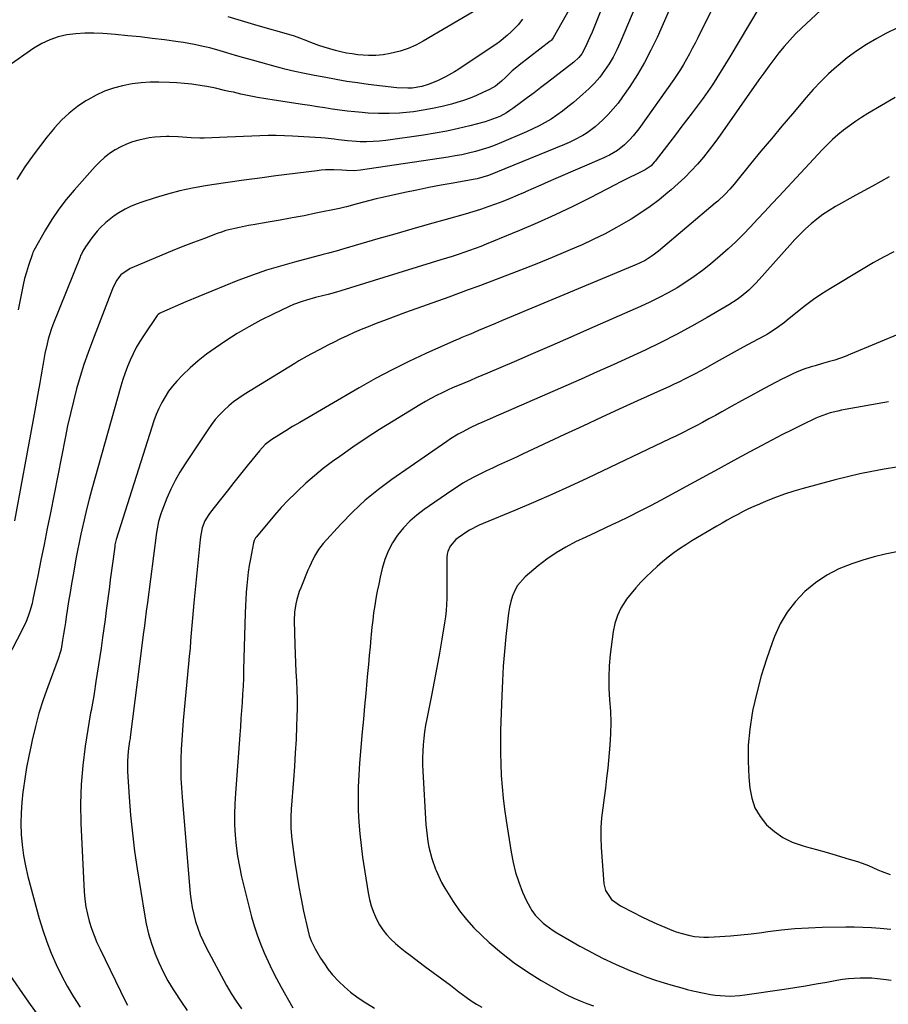
# Model space of a CAD drawing. Units: inches. Extents: x 1841421 to 1846753, y 447555 to 452921.
# Drawn here: x 1842435 to 1842814, y 448018 to 448447 of the extents above; entities that cross this region are included whole.
import ezdxf

# ---------------------------------------------------------------- set-up
doc = ezdxf.new("R2010")
doc.units = ezdxf.units.IN
doc.header["$MEASUREMENT"] = 0
doc.layers.add('7', color=7, linetype='Continuous')
doc.layers.add('8', color=7, linetype='Continuous')

msp = doc.modelspace()

# ---------------------------------------------------------------- linework, layer by layer
at = {"layer": '7', "color": 18}
for points in [[(1842747.3, 448473.01, 1942), (1842730.72, 448439.33, 1942), (1842729.54, 448436.99, 1942), (1842728.35, 448434.66, 1942), (1842727.12, 448432.35, 1942), (1842725.86, 448430.05, 1942), (1842724.55, 448427.78, 1942), (1842723.19, 448425.55, 1942), (1842721.76, 448423.36, 1942), (1842720.28, 448421.2, 1942), (1842704.99, 448399.74, 1942), (1842702.52, 448396.58, 1942), (1842701.18, 448395.09, 1942), (1842698.83, 448392.71, 1942), (1842695.72, 448390.21, 1942), (1842692.22, 448388.24, 1942), (1842691.01, 448387.66, 1942), (1842689.79, 448387.11, 1942), (1842668.87, 448378.1, 1942), (1842665.55, 448376.65, 1942), (1842662.24, 448375.2, 1942), (1842658.94, 448373.72, 1942), (1842655.64, 448372.24, 1942), (1842655.41, 448372.13, 1942), (1842652.22, 448370.72, 1942), (1842649.01, 448369.35, 1942), (1842645.77, 448368.05, 1942), (1842642.52, 448366.8, 1942), (1842639.24, 448365.62, 1942), (1842635.93, 448364.5, 1942), (1842632.61, 448363.46, 1942), (1842629.26, 448362.48, 1942), (1842621.05, 448360.2, 1942), (1842613.59, 448358.1, 1942), (1842606.13, 448355.99, 1942), (1842598.68, 448353.85, 1942), (1842591.24, 448351.69, 1942), (1842576.37, 448347.34, 1942), (1842573.03, 448346.42, 1942), (1842569.68, 448345.56, 1942), (1842567.45, 448344.98, 1942), (1842554.9, 448341.64, 1942), (1842548.76, 448339.9, 1942), (1842542.67, 448338.02, 1942), (1842536.65, 448335.94, 1942), (1842530.68, 448333.72, 1942), (1842530.18, 448333.52, 1942), (1842524.5, 448331.27, 1942), (1842518.83, 448328.98, 1942), (1842513.19, 448326.64, 1942), (1842507.56, 448324.27, 1942), (1842496.86, 448319.69, 1942), (1842496.08, 448319.28, 1942), (1842495.4, 448318.73, 1942), (1842495.21, 448318.51, 1942), (1842495.03, 448318.27, 1942), (1842489.05, 448309.54, 1942), (1842487.42, 448306.99, 1942), (1842485.89, 448304.38, 1942), (1842484.51, 448301.69, 1942), (1842483.25, 448298.93, 1942), (1842482.11, 448296.12, 1942), (1842481.05, 448293.28, 1942), (1842480.1, 448290.4, 1942), (1842479.22, 448287.5, 1942), (1842466.58, 448242.68, 1942), (1842465.37, 448238.25, 1942), (1842464.22, 448233.81, 1942), (1842463.14, 448229.34, 1942), (1842462.12, 448224.87, 1942), (1842461.72, 448223.06, 1942), (1842460.96, 448219.47, 1942), (1842460.23, 448215.88, 1942), (1842459.56, 448212.27, 1942), (1842458.91, 448208.66, 1942), (1842458.34, 448205.36, 1942), (1842457.69, 448201.46, 1942), (1842457.05, 448197.57, 1942), (1842456.43, 448193.67, 1942), (1842455.83, 448189.77, 1942), (1842455.41, 448187, 1942), (1842455.02, 448184.48, 1942), (1842454.62, 448181.96, 1942), (1842454.21, 448179.44, 1942), (1842453.79, 448176.92, 1942), (1842453.12, 448173, 1942), (1842452.89, 448171.9, 1942), (1842451.87, 448168.68, 1942), (1842447.34, 448156.55, 1942), (1842445.33, 448150.81, 1942), (1842443.49, 448145.03, 1942), (1842441.9, 448139.17, 1942), (1842440.48, 448133.27, 1942), (1842440.02, 448131.16, 1942), (1842439.01, 448126.26, 1942), (1842438.09, 448121.35, 1942), (1842437.29, 448116.42, 1942), (1842436.57, 448111.47, 1942), (1842436.49, 448110.81, 1942), (1842436, 448106.18, 1942), (1842435.68, 448101.54, 1942), (1842435.62, 448096.89, 1942), (1842435.72, 448092.23, 1942), (1842436.09, 448087.6, 1942), (1842436.67, 448082.99, 1942), (1842437.55, 448078.44, 1942), (1842438.63, 448073.91, 1942), (1842443.63, 448055.59, 1942), (1842445.17, 448050.47, 1942), (1842446.88, 448045.41, 1942), (1842448.84, 448040.45, 1942), (1842450.97, 448035.55, 1942), (1842453.34, 448030.76, 1942), (1842455.85, 448026.05, 1942), (1842458.59, 448021.47, 1942), (1842461.47, 448016.97, 1942)], [(1842792.72, 448459.24, 1938), (1842776, 448443.58, 1938), (1842773.39, 448441.01, 1938), (1842770.86, 448438.37, 1938), (1842768.45, 448435.61, 1938), (1842766.13, 448432.77, 1938), (1842763.89, 448429.86, 1938), (1842761.69, 448426.93, 1938), (1842759.52, 448423.97, 1938), (1842757.39, 448420.98, 1938), (1842740.48, 448396.93, 1938), (1842738.13, 448393.69, 1938), (1842735.7, 448390.51, 1938), (1842733.17, 448387.4, 1938), (1842730.58, 448384.35, 1938), (1842727.87, 448381.41, 1938), (1842725.08, 448378.54, 1938), (1842722.17, 448375.8, 1938), (1842719.18, 448373.15, 1938), (1842717.73, 448371.92, 1938), (1842713.88, 448368.8, 1938), (1842709.94, 448365.82, 1938), (1842705.86, 448363.04, 1938), (1842701.68, 448360.38, 1938), (1842700.34, 448359.57, 1938), (1842695.36, 448356.71, 1938), (1842690.33, 448353.97, 1938), (1842685.19, 448351.44, 1938), (1842679.98, 448349.03, 1938), (1842678.87, 448348.55, 1938), (1842673.04, 448346.04, 1938), (1842667.18, 448343.58, 1938), (1842661.29, 448341.21, 1938), (1842655.38, 448338.89, 1938), (1842639.04, 448332.61, 1938), (1842634.86, 448331.02, 1938), (1842630.67, 448329.45, 1938), (1842626.47, 448327.91, 1938), (1842622.26, 448326.39, 1938), (1842603.36, 448319.63, 1938), (1842599.07, 448318.06, 1938), (1842594.8, 448316.46, 1938), (1842590.55, 448314.8, 1938), (1842586.32, 448313.1, 1938), (1842584.04, 448312.17, 1938), (1842580.97, 448310.87, 1938), (1842577.93, 448309.52, 1938), (1842574.91, 448308.1, 1938), (1842571.92, 448306.63, 1938), (1842569.7, 448305.5, 1938), (1842565.98, 448303.59, 1938), (1842562.28, 448301.65, 1938), (1842560.45, 448300.65, 1938), (1842556.82, 448298.57, 1938), (1842555.04, 448297.49, 1938), (1842532.93, 448283.84, 1938), (1842530.61, 448282.31, 1938), (1842528.37, 448280.68, 1938), (1842526.23, 448278.92, 1938), (1842524.17, 448277.07, 1938), (1842522.23, 448275.08, 1938), (1842520.38, 448273.02, 1938), (1842518.68, 448270.84, 1938), (1842517.07, 448268.58, 1938), (1842507.19, 448253.69, 1938), (1842504.96, 448250.09, 1938), (1842502.87, 448246.41, 1938), (1842501.01, 448242.61, 1938), (1842499.3, 448238.73, 1938), (1842497, 448233.07, 1938), (1842496.58, 448231.95, 1938), (1842495.58, 448228.52, 1938), (1842494.75, 448223.81, 1938), (1842490.78, 448193.24, 1938), (1842490.29, 448189.44, 1938), (1842489.79, 448185.65, 1938), (1842489.45, 448183.07, 1938), (1842488.96, 448179.39, 1938), (1842488.32, 448174.49, 1938), (1842483.31, 448134.58, 1938), (1842483.23, 448134.01, 1938), (1842483.03, 448132.88, 1938), (1842482.43, 448128.49, 1938), (1842482.06, 448124.09, 1938), (1842482.13, 448119.68, 1938), (1842482.84, 448108.41, 1938), (1842483.45, 448100.57, 1938), (1842484.21, 448092.76, 1938), (1842485.19, 448084.97, 1938), (1842486.31, 448077.19, 1938), (1842489.45, 448057.5, 1938), (1842490.28, 448053.18, 1938), (1842491.28, 448048.92, 1938), (1842492.55, 448044.72, 1938), (1842493.99, 448040.57, 1938), (1842494.03, 448040.47, 1938), (1842495.75, 448036.36, 1938), (1842497.62, 448032.33, 1938), (1842499.73, 448028.43, 1938), (1842502, 448024.6, 1938), (1842502.54, 448023.75, 1938), (1842505.27, 448019.6, 1938), (1842508.08, 448015.51, 1938)], [(1842703.7, 448453.48, 1946), (1842696.97, 448437.29, 1946), (1842695.5, 448434.09, 1946), (1842693.9, 448430.97, 1946), (1842692.09, 448427.97, 1946), (1842690.14, 448425.05, 1946), (1842687.99, 448422.27, 1946), (1842685.71, 448419.6, 1946), (1842683.26, 448417.11, 1946), (1842680.67, 448414.73, 1946), (1842676.48, 448411.13, 1946), (1842674.14, 448409.21, 1946), (1842671.75, 448407.37, 1946), (1842669.28, 448405.63, 1946), (1842666.75, 448403.96, 1946), (1842664.15, 448402.42, 1946), (1842661.51, 448400.95, 1946), (1842658.8, 448399.61, 1946), (1842656.04, 448398.36, 1946), (1842645.23, 448393.72, 1946), (1842642.42, 448392.59, 1946), (1842639.58, 448391.55, 1946), (1842636.7, 448390.63, 1946), (1842633.79, 448389.8, 1946), (1842630.84, 448389.08, 1946), (1842627.89, 448388.42, 1946), (1842624.91, 448387.86, 1946), (1842621.92, 448387.36, 1946), (1842583.75, 448381.6, 1946), (1842580.96, 448381.36, 1946), (1842577.51, 448381.5, 1946), (1842575.58, 448381.73, 1946), (1842571.99, 448381.83, 1946), (1842568.39, 448381.75, 1946), (1842566.6, 448381.62, 1946), (1842564.82, 448381.43, 1946), (1842546.8, 448379.16, 1946), (1842539.79, 448378.25, 1946), (1842532.79, 448377.3, 1946), (1842525.8, 448376.28, 1946), (1842518.81, 448375.23, 1946), (1842516.03, 448374.79, 1946), (1842510.47, 448373.79, 1946), (1842504.95, 448372.62, 1946), (1842499.49, 448371.18, 1946), (1842494.08, 448369.57, 1946), (1842488.35, 448367.71, 1946), (1842485.87, 448366.81, 1946), (1842483.43, 448365.8, 1946), (1842481.07, 448364.63, 1946), (1842478.31, 448363.08, 1946), (1842476.32, 448361.78, 1946), (1842472.62, 448358.85, 1946), (1842470.19, 448356.47, 1946), (1842468.93, 448355.1, 1946), (1842466.56, 448352.21, 1946), (1842463.74, 448348.21, 1946), (1842462.62, 448346.38, 1946), (1842461.96, 448345.11, 1946), (1842461.66, 448344.46, 1946), (1842461.38, 448343.8, 1946), (1842449.6, 448314.22, 1946), (1842448.84, 448312.19, 1946), (1842447.54, 448308.06, 1946), (1842446.99, 448305.97, 1946), (1842446.06, 448301.73, 1946), (1842445.29, 448297.46, 1946), (1842445.16, 448296.65, 1946), (1842444.74, 448294.1, 1946), (1842444.31, 448291.55, 1946), (1842443.87, 448289.01, 1946), (1842443.17, 448285.06, 1946), (1842442.58, 448281.82, 1946), (1842442, 448278.58, 1946), (1842441.41, 448275.34, 1946), (1842440.81, 448272.1, 1946), (1842432.79, 448228.79, 1946)], [(1842690.36, 448456.07, 1948), (1842686.42, 448446.15, 1948), (1842684.64, 448441.81, 1948), (1842683.71, 448439.65, 1948), (1842681.7, 448435.11, 1948), (1842680.17, 448432.43, 1948), (1842678.89, 448430.82, 1948), (1842676.63, 448428.71, 1948), (1842665.24, 448419.9, 1948), (1842662.29, 448417.64, 1948), (1842659.34, 448415.4, 1948), (1842656.37, 448413.18, 1948), (1842653.39, 448410.97, 1948), (1842650.13, 448408.57, 1948), (1842648.74, 448407.61, 1948), (1842647.33, 448406.71, 1948), (1842644.37, 448405.11, 1948), (1842642.83, 448404.42, 1948), (1842639.68, 448403.26, 1948), (1842638.07, 448402.79, 1948), (1842631.37, 448401.04, 1948), (1842626.38, 448399.82, 1948), (1842621.36, 448398.72, 1948), (1842616.3, 448397.79, 1948), (1842611.22, 448396.98, 1948), (1842594.67, 448394.62, 1948), (1842591.91, 448394.3, 1948), (1842589.14, 448394.09, 1948), (1842586.36, 448394.03, 1948), (1842583.58, 448394.07, 1948), (1842581.92, 448394.15, 1948), (1842578.01, 448394.42, 1948), (1842574.13, 448394.91, 1948), (1842572.19, 448395.19, 1948), (1842568.3, 448395.61, 1948), (1842566.35, 448395.75, 1948), (1842554.05, 448396.5, 1948), (1842550.49, 448396.66, 1948), (1842546.93, 448396.74, 1948), (1842543.38, 448396.71, 1948), (1842539.82, 448396.6, 1948), (1842536.26, 448396.44, 1948), (1842532.7, 448396.29, 1948), (1842529.14, 448396.15, 1948), (1842525.58, 448396.02, 1948), (1842515.53, 448395.68, 1948), (1842513.62, 448395.65, 1948), (1842509.82, 448395.74, 1948), (1842507.93, 448395.87, 1948), (1842504.13, 448396.14, 1948), (1842500.32, 448396.27, 1948), (1842499.04, 448396.29, 1948), (1842496.5, 448396.24, 1948), (1842493.98, 448396.06, 1948), (1842491.48, 448395.7, 1948), (1842487.01, 448394.73, 1948), (1842484.3, 448393.95, 1948), (1842481.66, 448393, 1948), (1842479.11, 448391.82, 1948), (1842476.64, 448390.48, 1948), (1842474.29, 448388.91, 1948), (1842472.05, 448387.22, 1948), (1842469.97, 448385.33, 1948), (1842468, 448383.31, 1948), (1842458.79, 448373.02, 1948), (1842455.35, 448368.92, 1948), (1842452.1, 448364.68, 1948), (1842449.13, 448360.24, 1948), (1842446.35, 448355.67, 1948), (1842441.27, 448346.68, 1948), (1842440.83, 448345.79, 1948), (1842440.62, 448345.23, 1948), (1842438.89, 448340.06, 1948), (1842438.02, 448337.27, 1948), (1842437.23, 448334.46, 1948), (1842436.55, 448331.63, 1948), (1842435.94, 448328.77, 1948), (1842434.42, 448320.86, 1948)], [(1842718.25, 448451.39, 1944), (1842712.97, 448439.44, 1944), (1842710.34, 448433.94, 1944), (1842707.53, 448428.54, 1944), (1842704.42, 448423.3, 1944), (1842701.11, 448418.17, 1944), (1842697.98, 448413.59, 1944), (1842696, 448410.91, 1944), (1842693.92, 448408.33, 1944), (1842691.67, 448405.89, 1944), (1842689.3, 448403.54, 1944), (1842687.66, 448402.02, 1944), (1842685.99, 448400.57, 1944), (1842682.44, 448397.95, 1944), (1842680.56, 448396.78, 1944), (1842676.66, 448394.69, 1944), (1842674.65, 448393.75, 1944), (1842672.61, 448392.87, 1944), (1842639.55, 448379.41, 1944), (1842637.09, 448378.55, 1944), (1842634.56, 448377.9, 1944), (1842633.71, 448377.73, 1944), (1842632.86, 448377.57, 1944), (1842624.05, 448376.03, 1944), (1842618.79, 448375.08, 1944), (1842613.54, 448374.09, 1944), (1842608.31, 448373.02, 1944), (1842603.08, 448371.91, 1944), (1842593.21, 448369.75, 1944), (1842590.46, 448369.12, 1944), (1842587.72, 448368.46, 1944), (1842585, 448367.75, 1944), (1842582.28, 448367.02, 1944), (1842577.6, 448365.7, 1944), (1842576.85, 448365.5, 1944), (1842575.73, 448365.21, 1944), (1842574.59, 448364.95, 1944), (1842564.27, 448362.86, 1944), (1842559.05, 448361.83, 1944), (1842553.82, 448360.83, 1944), (1842548.59, 448359.87, 1944), (1842543.35, 448358.96, 1944), (1842536.84, 448357.85, 1944), (1842534.85, 448357.49, 1944), (1842530.89, 448356.72, 1944), (1842528.91, 448356.31, 1944), (1842525, 448355.31, 1944), (1842523.08, 448354.7, 1944), (1842521.18, 448354.03, 1944), (1842515.6, 448351.94, 1944), (1842510.93, 448350.16, 1944), (1842506.27, 448348.34, 1944), (1842501.63, 448346.48, 1944), (1842497, 448344.58, 1944), (1842484, 448339.17, 1944), (1842483.23, 448338.83, 1944), (1842479.15, 448336.1, 1944), (1842477.36, 448333.54, 1944), (1842475.61, 448330.02, 1944), (1842466.79, 448307.33, 1944), (1842464.88, 448302.16, 1944), (1842463.07, 448296.95, 1944), (1842461.42, 448291.69, 1944), (1842459.88, 448286.4, 1944), (1842458.48, 448281.06, 1944), (1842457.16, 448275.7, 1944), (1842455.96, 448270.32, 1944), (1842454.84, 448264.92, 1944), (1842448.45, 448232.33, 1944), (1842447.1, 448225.45, 1944), (1842445.73, 448218.58, 1944), (1842444.34, 448211.71, 1944), (1842442.94, 448204.84, 1944), (1842440.83, 448194.57, 1944), (1842440.45, 448192.85, 1944), (1842439.51, 448189.45, 1944), (1842438.97, 448187.78, 1944), (1842437.69, 448184.5, 1944), (1842436.95, 448182.9, 1944), (1842436.17, 448181.32, 1944), (1842414.59, 448140.11, 1944)], [(1842632.86, 448450.72, 1954), (1842611, 448437.85, 1954), (1842607.78, 448436.16, 1954), (1842604.47, 448434.7, 1954), (1842601.04, 448433.57, 1954), (1842596.64, 448432.47, 1954), (1842593.49, 448431.97, 1954), (1842590.32, 448431.67, 1954), (1842587.15, 448431.66, 1954), (1842582.58, 448432, 1954), (1842580.09, 448432.32, 1954), (1842577.61, 448432.72, 1954), (1842575.15, 448433.24, 1954), (1842572.71, 448433.83, 1954), (1842570.29, 448434.51, 1954), (1842567.88, 448435.25, 1954), (1842565.5, 448436.07, 1954), (1842563.14, 448436.93, 1954), (1842559.06, 448438.5, 1954), (1842558.36, 448438.77, 1954), (1842554.88, 448440, 1954), (1842553.47, 448440.43, 1954), (1842539.08, 448444.62, 1954), (1842534.71, 448445.91, 1954), (1842530.35, 448447.22, 1954), (1842526, 448448.56, 1954)], [(1842654.27, 448447.43, 1952), (1842652.42, 448444.95, 1952), (1842651.56, 448444.06, 1952), (1842649.16, 448441.74, 1952), (1842647.77, 448440.44, 1952), (1842644.1, 448437.4, 1952), (1842643.32, 448436.86, 1952), (1842626.56, 448425.71, 1952), (1842624.65, 448424.5, 1952), (1842620.73, 448422.28, 1952), (1842617.23, 448420.57, 1952), (1842613.23, 448418.96, 1952), (1842610.47, 448418.15, 1952), (1842606.22, 448417.45, 1952), (1842604.28, 448417.34, 1952), (1842599.48, 448417.54, 1952), (1842587.03, 448419.05, 1952), (1842582.38, 448419.67, 1952), (1842577.74, 448420.35, 1952), (1842573.12, 448421.13, 1952), (1842568.51, 448421.98, 1952), (1842563.61, 448422.94, 1952), (1842561.46, 448423.37, 1952), (1842559.3, 448423.81, 1952), (1842555, 448424.73, 1952), (1842550.72, 448425.73, 1952), (1842548.59, 448426.27, 1952), (1842546.47, 448426.84, 1952), (1842540.29, 448428.53, 1952), (1842536.57, 448429.56, 1952), (1842532.85, 448430.61, 1952), (1842529.15, 448431.69, 1952), (1842525.44, 448432.78, 1952), (1842522.56, 448433.65, 1952), (1842518.02, 448434.92, 1952), (1842515.74, 448435.48, 1952), (1842511.14, 448436.47, 1952), (1842506.5, 448437.28, 1952), (1842504.17, 448437.63, 1952), (1842498.22, 448438.44, 1952), (1842492.9, 448439.12, 1952), (1842487.58, 448439.74, 1952), (1842482.25, 448440.27, 1952), (1842476.91, 448440.74, 1952), (1842471.39, 448441.17, 1952), (1842467.45, 448441.35, 1952), (1842463.51, 448441.34, 1952), (1842459.58, 448441.05, 1952), (1842455.66, 448440.58, 1952), (1842451.84, 448439.72, 1952), (1842448.16, 448438.53, 1952), (1842444.67, 448436.85, 1952), (1842441.31, 448434.84, 1952), (1842430.01, 448427.02, 1952)], [(1842818.1, 448443.91, 1936), (1842812.78, 448441.23, 1936), (1842808.82, 448439.08, 1936), (1842804.37, 448436.46, 1936), (1842800.05, 448433.67, 1936), (1842795.92, 448430.6, 1936), (1842791.91, 448427.35, 1936), (1842791.23, 448426.77, 1936), (1842787.73, 448423.59, 1936), (1842784.34, 448420.32, 1936), (1842781.11, 448416.89, 1936), (1842777.98, 448413.36, 1936), (1842772.01, 448406.29, 1936), (1842767.42, 448400.84, 1936), (1842762.85, 448395.37, 1936), (1842758.3, 448389.88, 1936), (1842753.77, 448384.37, 1936), (1842746.6, 448375.62, 1936), (1842744.69, 448373.38, 1936), (1842742.68, 448371.24, 1936), (1842739.48, 448368.2, 1936), (1842738.37, 448367.23, 1936), (1842713.58, 448346.31, 1936), (1842711.36, 448344.59, 1936), (1842707.78, 448342.37, 1936), (1842705.27, 448341.11, 1936), (1842703.98, 448340.54, 1936), (1842645.1, 448315.96, 1936), (1842642.6, 448314.91, 1936), (1842640.09, 448313.86, 1936), (1842637.59, 448312.8, 1936), (1842635.09, 448311.74, 1936), (1842631.58, 448310.26, 1936), (1842630.09, 448309.63, 1936), (1842627.84, 448308.7, 1936), (1842626.34, 448308.07, 1936), (1842625.6, 448307.74, 1936), (1842612.16, 448301.74, 1936), (1842604.76, 448298.29, 1936), (1842597.44, 448294.69, 1936), (1842590.24, 448290.85, 1936), (1842583.12, 448286.85, 1936), (1842557.21, 448271.75, 1936), (1842555.96, 448271.02, 1936), (1842554.09, 448269.92, 1936), (1842552.85, 448269.17, 1936), (1842552.24, 448268.79, 1936), (1842544.97, 448264.31, 1936), (1842542.07, 448262.07, 1936), (1842539.58, 448259.36, 1936), (1842534.31, 448252.79, 1936), (1842531.39, 448249.15, 1936), (1842528.48, 448245.49, 1936), (1842525.57, 448241.83, 1936), (1842522.68, 448238.17, 1936), (1842518.26, 448232.57, 1936), (1842517.6, 448231.68, 1936), (1842515.86, 448228.88, 1936), (1842514.65, 448225.87, 1936), (1842514, 448222.75, 1936), (1842513.73, 448220.65, 1936), (1842511.06, 448193.13, 1936), (1842510.74, 448189.82, 1936), (1842510.44, 448186.5, 1936), (1842510.16, 448183.19, 1936), (1842509.89, 448179.87, 1936), (1842509.62, 448176.55, 1936), (1842509.34, 448173.23, 1936), (1842509.04, 448169.92, 1936), (1842508.73, 448166.6, 1936), (1842506.38, 448141.79, 1936), (1842506.03, 448137.62, 1936), (1842505.73, 448133.45, 1936), (1842505.53, 448129.27, 1936), (1842505.39, 448125.09, 1936), (1842505.35, 448120.91, 1936), (1842505.41, 448116.73, 1936), (1842505.61, 448112.56, 1936), (1842505.89, 448108.39, 1936), (1842509.45, 448066.38, 1936), (1842509.8, 448063.32, 1936), (1842510.28, 448060.28, 1936), (1842510.94, 448057.27, 1936), (1842511.72, 448054.28, 1936), (1842512.68, 448051.35, 1936), (1842513.76, 448048.47, 1936), (1842515.01, 448045.66, 1936), (1842516.39, 448042.9, 1936), (1842525.29, 448026.33, 1936), (1842527.27, 448022.86, 1936), (1842529.41, 448019.48, 1936), (1842531.76, 448016.25, 1936)], [(1842816.84, 448413.39, 1934), (1842804.83, 448406.31, 1934), (1842802.11, 448404.64, 1934), (1842799.44, 448402.89, 1934), (1842796.84, 448401.03, 1934), (1842794.29, 448399.11, 1934), (1842791.83, 448397.07, 1934), (1842789.44, 448394.97, 1934), (1842787.14, 448392.75, 1934), (1842784.91, 448390.46, 1934), (1842766.17, 448370.31, 1934), (1842763.07, 448366.97, 1934), (1842759.96, 448363.63, 1934), (1842756.84, 448360.29, 1934), (1842753.73, 448356.96, 1934), (1842750.56, 448353.68, 1934), (1842747.32, 448350.48, 1934), (1842743.96, 448347.4, 1934), (1842740.54, 448344.4, 1934), (1842736.23, 448340.74, 1934), (1842732.75, 448337.95, 1934), (1842729.18, 448335.28, 1934), (1842725.48, 448332.8, 1934), (1842721.69, 448330.45, 1934), (1842717.8, 448328.25, 1934), (1842713.87, 448326.15, 1934), (1842709.86, 448324.19, 1934), (1842705.8, 448322.32, 1934), (1842683.6, 448312.52, 1934), (1842675.38, 448308.91, 1934), (1842667.14, 448305.31, 1934), (1842658.9, 448301.74, 1934), (1842650.65, 448298.18, 1934), (1842639.12, 448293.22, 1934), (1842636.63, 448292.16, 1934), (1842634.13, 448291.1, 1934), (1842631.63, 448290.06, 1934), (1842629.13, 448289.02, 1934), (1842626.63, 448287.97, 1934), (1842624.15, 448286.89, 1934), (1842621.68, 448285.77, 1934), (1842619.23, 448284.63, 1934), (1842616.75, 448283.41, 1934), (1842614.33, 448282.15, 1934), (1842611.95, 448280.82, 1934), (1842609.6, 448279.44, 1934), (1842597.85, 448272.31, 1934), (1842591.94, 448268.62, 1934), (1842586.09, 448264.85, 1934), (1842580.33, 448260.93, 1934), (1842574.62, 448256.93, 1934), (1842571.44, 448254.64, 1934), (1842567.45, 448251.63, 1934), (1842563.55, 448248.5, 1934), (1842559.8, 448245.2, 1934), (1842556.14, 448241.79, 1934), (1842555.29, 448240.96, 1934), (1842552.18, 448237.82, 1934), (1842549.15, 448234.63, 1934), (1842546.21, 448231.33, 1934), (1842543.35, 448227.97, 1934), (1842538.17, 448221.69, 1934), (1842537.96, 448221.42, 1934), (1842537.3, 448220.23, 1934), (1842537.01, 448219.25, 1934), (1842535.69, 448212.35, 1934), (1842535.18, 448209.43, 1934), (1842534.73, 448206.51, 1934), (1842534.36, 448203.57, 1934), (1842534.05, 448200.63, 1934), (1842533.81, 448197.68, 1934), (1842533.61, 448194.73, 1934), (1842533.47, 448191.77, 1934), (1842533.36, 448188.81, 1934), (1842532.72, 448163.88, 1934), (1842532.6, 448160.34, 1934), (1842532.46, 448156.81, 1934), (1842532.27, 448153.27, 1934), (1842532.05, 448149.74, 1934), (1842531.81, 448146.21, 1934), (1842531.56, 448142.68, 1934), (1842531.3, 448139.15, 1934), (1842531.04, 448135.62, 1934), (1842529.11, 448110.18, 1934), (1842528.86, 448105.6, 1934), (1842528.74, 448101.01, 1934), (1842528.81, 448096.43, 1934), (1842529.01, 448091.84, 1934), (1842529.43, 448087.27, 1934), (1842530.02, 448082.73, 1934), (1842530.85, 448078.23, 1934), (1842531.84, 448073.75, 1934), (1842536.22, 448056.35, 1934), (1842537.34, 448052.34, 1934), (1842538.59, 448048.37, 1934), (1842540.04, 448044.47, 1934), (1842541.62, 448040.62, 1934), (1842543.36, 448036.82, 1934), (1842545.17, 448033.07, 1934), (1842547.08, 448029.36, 1934), (1842549.07, 448025.69, 1934), (1842554.15, 448016.62, 1934)], [(1842814.14, 448378.81, 1932), (1842806.87, 448374.76, 1932), (1842799.6, 448370.71, 1932), (1842790.79, 448365.83, 1932), (1842787.98, 448364.14, 1932), (1842785.25, 448362.34, 1932), (1842782.65, 448360.36, 1932), (1842780.13, 448358.26, 1932), (1842777.71, 448356.04, 1932), (1842775.35, 448353.76, 1932), (1842773.07, 448351.39, 1932), (1842770.84, 448348.98, 1932), (1842757.53, 448333.98, 1932), (1842756.06, 448332.39, 1932), (1842752.96, 448329.36, 1932), (1842749.64, 448326.55, 1932), (1842747.91, 448325.26, 1932), (1842744.26, 448322.92, 1932), (1842734.81, 448317.43, 1932), (1842728.16, 448313.69, 1932), (1842721.45, 448310.06, 1932), (1842714.64, 448306.6, 1932), (1842707.77, 448303.27, 1932), (1842700.84, 448300.05, 1932), (1842693.9, 448296.87, 1932), (1842686.93, 448293.74, 1932), (1842679.94, 448290.66, 1932), (1842641.58, 448273.9, 1932), (1842639.9, 448273.17, 1932), (1842636.54, 448271.68, 1932), (1842634.86, 448270.92, 1932), (1842631.54, 448269.36, 1932), (1842628.02, 448267.56, 1932), (1842626.28, 448266.6, 1932), (1842622.91, 448264.55, 1932), (1842621.26, 448263.45, 1932), (1842597.4, 448246.9, 1932), (1842591.46, 448242.48, 1932), (1842585.74, 448237.81, 1932), (1842580.35, 448232.76, 1932), (1842575.17, 448227.47, 1932), (1842567.44, 448219, 1932), (1842566.36, 448217.71, 1932), (1842565.34, 448216.36, 1932), (1842563.62, 448213.46, 1932), (1842562.15, 448210.4, 1932), (1842561.45, 448208.85, 1932), (1842560.78, 448207.29, 1932), (1842557.62, 448199.72, 1932), (1842556.96, 448198.01, 1932), (1842555.89, 448194.52, 1932), (1842555.47, 448192.73, 1932), (1842554.94, 448189.12, 1932), (1842554.81, 448185.47, 1932), (1842555.05, 448174.85, 1932), (1842555.17, 448170.9, 1932), (1842555.31, 448166.96, 1932), (1842555.51, 448163.01, 1932), (1842555.74, 448159.07, 1932), (1842555.93, 448155.13, 1932), (1842556.05, 448151.18, 1932), (1842556.04, 448147.24, 1932), (1842555.95, 448143.29, 1932), (1842555.81, 448139.45, 1932), (1842555.56, 448133.58, 1932), (1842555.26, 448127.72, 1932), (1842554.88, 448121.86, 1932), (1842554.47, 448116, 1932), (1842553.48, 448103.26, 1932), (1842553.3, 448099.93, 1932), (1842553.35, 448094.94, 1932), (1842553.6, 448091.62, 1932), (1842553.79, 448089.96, 1932), (1842555.08, 448080.09, 1932), (1842555.86, 448074.73, 1932), (1842556.73, 448069.38, 1932), (1842557.75, 448064.06, 1932), (1842558.86, 448058.75, 1932), (1842560.67, 448050.69, 1932), (1842561.34, 448048.2, 1932), (1842562.21, 448045.77, 1932), (1842563.88, 448042.28, 1932), (1842566.29, 448038.26, 1932), (1842567.92, 448035.77, 1932), (1842569.65, 448033.35, 1932), (1842571.54, 448031.06, 1932), (1842574.19, 448028.14, 1932), (1842576.68, 448025.74, 1932), (1842579.27, 448023.47, 1932), (1842582.03, 448021.41, 1932), (1842584.9, 448019.48, 1932), (1842589.78, 448016.47, 1932)], [(1842830.9, 448315.48, 1928), (1842797.31, 448301.43, 1928), (1842795.06, 448300.54, 1928), (1842790.5, 448298.93, 1928), (1842788.19, 448298.22, 1928), (1842785.17, 448297.35, 1928), (1842781.89, 448296.42, 1928), (1842780.25, 448295.97, 1928), (1842777, 448294.95, 1928), (1842773.74, 448293.65, 1928), (1842772.14, 448292.92, 1928), (1842768.97, 448291.38, 1928), (1842767.4, 448290.57, 1928), (1842762.2, 448287.81, 1928), (1842758.05, 448285.59, 1928), (1842753.91, 448283.36, 1928), (1842749.78, 448281.1, 1928), (1842745.66, 448278.82, 1928), (1842741.21, 448276.34, 1928), (1842738.42, 448274.8, 1928), (1842735.62, 448273.27, 1928), (1842732.82, 448271.75, 1928), (1842730.01, 448270.25, 1928), (1842727.18, 448268.77, 1928), (1842724.34, 448267.32, 1928), (1842721.49, 448265.91, 1928), (1842718.62, 448264.52, 1928), (1842682.66, 448247.45, 1928), (1842674.87, 448243.83, 1928), (1842667.05, 448240.29, 1928), (1842659.18, 448236.88, 1928), (1842651.27, 448233.55, 1928), (1842637.15, 448227.73, 1928), (1842635.41, 448226.98, 1928), (1842631.21, 448224.8, 1928), (1842630.42, 448224.28, 1928), (1842626.31, 448221.47, 1928), (1842625.3, 448220.68, 1928), (1842622.78, 448217.82, 1928), (1842621.74, 448215.53, 1928), (1842621.49, 448214.3, 1928), (1842621.38, 448213.04, 1928), (1842621.37, 448205.72, 1928), (1842621.36, 448203.05, 1928), (1842621.34, 448200.38, 1928), (1842621.32, 448197.7, 1928), (1842621.3, 448195.03, 1928), (1842621.21, 448192.37, 1928), (1842621.04, 448189.71, 1928), (1842620.75, 448187.06, 1928), (1842620.37, 448184.42, 1928), (1842619.19, 448177.33, 1928), (1842618.13, 448171.16, 1928), (1842617.03, 448164.99, 1928), (1842615.86, 448158.84, 1928), (1842614.65, 448152.7, 1928), (1842612.6, 448142.6, 1928), (1842612.08, 448139.78, 1928), (1842611.63, 448136.96, 1928), (1842611.29, 448134.12, 1928), (1842611.01, 448131.27, 1928), (1842610.85, 448128.41, 1928), (1842610.76, 448125.55, 1928), (1842610.78, 448122.69, 1928), (1842610.89, 448119.83, 1928), (1842612.21, 448096.52, 1928), (1842612.41, 448094.02, 1928), (1842612.68, 448091.53, 1928), (1842613.05, 448089.06, 1928), (1842613.49, 448086.59, 1928), (1842614.72, 448081.75, 1928), (1842616.39, 448077.03, 1928), (1842616.64, 448076.43, 1928), (1842617.78, 448073.84, 1928), (1842619.01, 448071.3, 1928), (1842620.38, 448068.83, 1928), (1842621.84, 448066.41, 1928), (1842624.06, 448062.94, 1928), (1842626.85, 448058.94, 1928), (1842629.83, 448055.11, 1928), (1842633.09, 448051.51, 1928), (1842636.55, 448048.08, 1928), (1842639.76, 448045.13, 1928), (1842645.11, 448040.54, 1928), (1842650.65, 448036.21, 1928), (1842656.47, 448032.27, 1928), (1842662.48, 448028.58, 1928), (1842671.17, 448023.66, 1928), (1842673.9, 448022.19, 1928), (1842676.68, 448020.83, 1928), (1842679.52, 448019.61, 1928), (1842682.41, 448018.48, 1928), (1842685.34, 448017.46, 1928)], [(1842813.97, 448280.74, 1926), (1842795.07, 448277.36, 1926), (1842793.41, 448277.04, 1926), (1842791.76, 448276.69, 1926), (1842788.48, 448275.89, 1926), (1842786.86, 448275.4, 1926), (1842783.71, 448274.23, 1926), (1842782.17, 448273.54, 1926), (1842776.29, 448270.72, 1926), (1842771.85, 448268.54, 1926), (1842767.42, 448266.32, 1926), (1842763.04, 448264.04, 1926), (1842758.67, 448261.71, 1926), (1842753.47, 448258.88, 1926), (1842746.52, 448255.11, 1926), (1842739.57, 448251.34, 1926), (1842732.62, 448247.57, 1926), (1842725.67, 448243.81, 1926), (1842714.81, 448237.93, 1926), (1842710.13, 448235.44, 1926), (1842705.42, 448233.01, 1926), (1842700.67, 448230.64, 1926), (1842695.9, 448228.33, 1926), (1842695.15, 448227.97, 1926), (1842690.74, 448225.88, 1926), (1842686.32, 448223.8, 1926), (1842681.89, 448221.72, 1926), (1842677.47, 448219.65, 1926), (1842673.15, 448217.42, 1926), (1842668.96, 448214.97, 1926), (1842664.99, 448212.19, 1926), (1842661.16, 448209.2, 1926), (1842655.47, 448204.38, 1926), (1842652.15, 448200.65, 1926), (1842650.96, 448198.48, 1926), (1842649.99, 448196.15, 1926), (1842649.29, 448193.69, 1926), (1842648.69, 448191.2, 1926), (1842648.24, 448188.68, 1926), (1842647.89, 448186.14, 1926), (1842647.08, 448178.39, 1926), (1842646.47, 448171.96, 1926), (1842645.95, 448165.52, 1926), (1842645.57, 448159.07, 1926), (1842645.28, 448152.61, 1926), (1842644.76, 448137.62, 1926), (1842644.66, 448132.69, 1926), (1842644.66, 448127.76, 1926), (1842644.8, 448122.83, 1926), (1842645.03, 448117.9, 1926), (1842645.41, 448112.98, 1926), (1842645.88, 448108.07, 1926), (1842646.49, 448103.18, 1926), (1842647.19, 448098.29, 1926), (1842649.37, 448084.46, 1926), (1842650.24, 448080.01, 1926), (1842651.33, 448075.62, 1926), (1842652.74, 448071.32, 1926), (1842654.36, 448067.09, 1926), (1842656, 448063.28, 1926), (1842658.35, 448058.99, 1926), (1842659.85, 448057.06, 1926), (1842663.33, 448053.59, 1926), (1842667.25, 448050.61, 1926), (1842669.34, 448049.29, 1926), (1842675.83, 448045.5, 1926), (1842679.36, 448043.5, 1926), (1842682.91, 448041.55, 1926), (1842686.5, 448039.67, 1926), (1842690.12, 448037.85, 1926), (1842690.25, 448037.79, 1926), (1842693.84, 448036.08, 1926), (1842697.47, 448034.44, 1926), (1842701.14, 448032.89, 1926), (1842704.84, 448031.41, 1926), (1842708.58, 448030.03, 1926), (1842712.34, 448028.72, 1926), (1842716.13, 448027.52, 1926), (1842719.95, 448026.39, 1926), (1842723.75, 448025.33, 1926), (1842726.17, 448024.68, 1926), (1842728.59, 448024.06, 1926), (1842733.46, 448022.97, 1926), (1842736.26, 448022.45, 1926), (1842738.38, 448022.13, 1926), (1842742.66, 448021.79, 1926), (1842744.81, 448021.77, 1926), (1842749.08, 448022, 1926), (1842751.22, 448022.25, 1926), (1842768.34, 448024.78, 1926), (1842773.03, 448025.49, 1926), (1842777.71, 448026.24, 1926), (1842782.39, 448027.05, 1926), (1842787.05, 448027.88, 1926), (1842791.34, 448028.67, 1926), (1842793.86, 448029.08, 1926), (1842796.4, 448029.4, 1926), (1842798.95, 448029.61, 1926), (1842801.51, 448029.73, 1926), (1842804.07, 448029.73, 1926), (1842806.62, 448029.64, 1926), (1842809.17, 448029.42, 1926), (1842811.71, 448029.12, 1926), (1842815, 448028.64, 1926)], [(1842817.46, 448252.25, 1924), (1842812.07, 448251.36, 1924), (1842806.69, 448250.37, 1924), (1842801.34, 448249.27, 1924), (1842796.01, 448248.03, 1924), (1842790.71, 448246.7, 1924), (1842776.67, 448242.95, 1924), (1842772.59, 448241.77, 1924), (1842768.55, 448240.48, 1924), (1842764.58, 448239.01, 1924), (1842760.63, 448237.44, 1924), (1842757.63, 448236.16, 1924), (1842755.23, 448235.11, 1924), (1842752.86, 448234.02, 1924), (1842750.51, 448232.86, 1924), (1842748.18, 448231.67, 1924), (1842745.88, 448230.43, 1924), (1842743.59, 448229.17, 1924), (1842741.31, 448227.88, 1924), (1842739.05, 448226.56, 1924), (1842728.13, 448220.11, 1924), (1842725.46, 448218.45, 1924), (1842722.84, 448216.72, 1924), (1842720.29, 448214.89, 1924), (1842717.79, 448212.98, 1924), (1842715.37, 448210.98, 1924), (1842712.98, 448208.93, 1924), (1842710.66, 448206.8, 1924), (1842708.23, 448204.47, 1924), (1842705.96, 448202.14, 1924), (1842703.78, 448199.73, 1924), (1842701.71, 448197.22, 1924), (1842699.72, 448194.65, 1924), (1842699.19, 448193.93, 1924), (1842697.26, 448190.83, 1924), (1842695.67, 448187.6, 1924), (1842694.6, 448184.17, 1924), (1842693.86, 448180.59, 1924), (1842692.58, 448170.56, 1924), (1842692.13, 448165.64, 1924), (1842691.9, 448160.72, 1924), (1842692, 448155.8, 1924), (1842692.32, 448150.88, 1924), (1842692.67, 448145.95, 1924), (1842692.82, 448141.02, 1924), (1842692.7, 448136.09, 1924), (1842692.39, 448131.16, 1924), (1842691.45, 448121, 1924), (1842691.01, 448116.68, 1924), (1842690.52, 448112.37, 1924), (1842689.94, 448108.08, 1924), (1842689.3, 448103.79, 1924), (1842688.77, 448099.49, 1924), (1842688.45, 448095.19, 1924), (1842688.42, 448090.88, 1924), (1842688.6, 448086.56, 1924), (1842689.81, 448070.7, 1924), (1842690.52, 448067.69, 1924), (1842693.19, 448063.89, 1924), (1842697, 448061.1, 1924), (1842702.71, 448058.11, 1924), (1842706.05, 448056.41, 1924), (1842709.43, 448054.79, 1924), (1842712.86, 448053.26, 1924), (1842716.31, 448051.8, 1924), (1842719.46, 448050.52, 1924), (1842721.38, 448049.8, 1924), (1842723.32, 448049.14, 1924), (1842727.27, 448048.08, 1924), (1842729.29, 448047.72, 1924), (1842733.34, 448047.4, 1924), (1842735.38, 448047.43, 1924), (1842740.41, 448047.72, 1924), (1842744.97, 448048.04, 1924), (1842749.52, 448048.43, 1924), (1842754.06, 448048.94, 1924), (1842758.6, 448049.52, 1924), (1842761.31, 448049.9, 1924), (1842767.21, 448050.61, 1924), (1842773.11, 448051.18, 1924), (1842779.04, 448051.54, 1924), (1842784.97, 448051.75, 1924), (1842795.23, 448051.93, 1924), (1842799, 448051.93, 1924), (1842802.78, 448051.85, 1924), (1842806.55, 448051.64, 1924), (1842810.31, 448051.35, 1924), (1842814.85, 448050.89, 1924)], [(1842817.47, 448215.39, 1922), (1842812.51, 448214.37, 1922), (1842807.61, 448213.1, 1922), (1842802.75, 448211.67, 1922), (1842797.89, 448210.1, 1922), (1842792.31, 448207.88, 1922), (1842787, 448205.22, 1922), (1842782.07, 448201.89, 1922), (1842777.4, 448198.12, 1922), (1842773.29, 448193.76, 1922), (1842769.65, 448189.09, 1922), (1842766.69, 448183.96, 1922), (1842764.2, 448178.52, 1922), (1842763.13, 448175.67, 1922), (1842760.64, 448168.51, 1922), (1842758.38, 448161.29, 1922), (1842756.48, 448153.96, 1922), (1842754.81, 448146.57, 1922), (1842754.5, 448145, 1922), (1842753.42, 448138.08, 1922), (1842752.73, 448131.13, 1922), (1842752.65, 448124.15, 1922), (1842752.96, 448117.14, 1922), (1842753.38, 448112.4, 1922), (1842754.25, 448107.96, 1922), (1842755.67, 448103.78, 1922), (1842757.91, 448099.97, 1922), (1842760.71, 448096.42, 1922), (1842764.16, 448093.41, 1922), (1842767.85, 448090.82, 1922), (1842771.91, 448088.86, 1922), (1842776.23, 448087.32, 1922), (1842778.21, 448086.79, 1922), (1842782.49, 448085.62, 1922), (1842786.77, 448084.43, 1922), (1842791.03, 448083.18, 1922), (1842795.28, 448081.9, 1922), (1842800.84, 448080.2, 1922), (1842805.13, 448078.61, 1922), (1842809.31, 448076.72, 1922), (1842810.73, 448076.15, 1922), (1842814.62, 448074.73, 1922)], [(1842429.4, 448032.8, 1944), (1842438.94, 448019.11, 1944), (1842444.82, 448010.83, 1944)]]:
    msp.add_polyline3d(points, dxfattribs=at)
at = {"layer": '8', "color": 18}
for points in [[(1842761.43, 448459.28, 1940), (1842744.74, 448431.05, 1940), (1842742.89, 448427.98, 1940), (1842741.01, 448424.92, 1940), (1842739.08, 448421.9, 1940), (1842737.12, 448418.9, 1940), (1842735.1, 448415.94, 1940), (1842733.05, 448413, 1940), (1842730.93, 448410.11, 1940), (1842728.27, 448406.59, 1940), (1842725.84, 448403.42, 1940), (1842723.4, 448400.25, 1940), (1842720.96, 448397.08, 1940), (1842718.52, 448393.91, 1940), (1842712.15, 448385.62, 1940), (1842711.73, 448385.1, 1940), (1842710.38, 448383.6, 1940), (1842707.87, 448381.78, 1940), (1842703.45, 448379.64, 1940), (1842701.24, 448378.57, 1940), (1842696.85, 448376.38, 1940), (1842694.67, 448375.27, 1940), (1842683.88, 448369.68, 1940), (1842676.26, 448365.86, 1940), (1842668.57, 448362.17, 1940), (1842660.79, 448358.69, 1940), (1842652.95, 448355.34, 1940), (1842638.53, 448349.41, 1940), (1842636.1, 448348.44, 1940), (1842633.64, 448347.5, 1940), (1842631.17, 448346.61, 1940), (1842628.69, 448345.75, 1940), (1842626.2, 448344.93, 1940), (1842623.7, 448344.12, 1940), (1842621.19, 448343.33, 1940), (1842618.69, 448342.54, 1940), (1842575.08, 448329.03, 1940), (1842573.26, 448328.49, 1940), (1842569.6, 448327.49, 1940), (1842567.75, 448327.04, 1940), (1842564.06, 448326.13, 1940), (1842560.16, 448325.08, 1940), (1842558.24, 448324.49, 1940), (1842554.47, 448323.08, 1940), (1842552.63, 448322.26, 1940), (1842545.53, 448318.9, 1940), (1842540.22, 448316.25, 1940), (1842535, 448313.45, 1940), (1842529.9, 448310.42, 1940), (1842524.89, 448307.24, 1940), (1842520.28, 448304.17, 1940), (1842516.5, 448301.48, 1940), (1842512.85, 448298.63, 1940), (1842509.4, 448295.54, 1940), (1842506.08, 448292.31, 1940), (1842503.65, 448289.78, 1940), (1842501.75, 448287.61, 1940), (1842499.99, 448285.35, 1940), (1842498.44, 448282.94, 1940), (1842497.03, 448280.42, 1940), (1842495.79, 448277.81, 1940), (1842494.64, 448275.16, 1940), (1842493.61, 448272.46, 1940), (1842492.67, 448269.72, 1940), (1842477.17, 448220.74, 1940), (1842476.61, 448218.43, 1940), (1842476.55, 448218.03, 1940), (1842476.49, 448217.64, 1940), (1842475.8, 448212.31, 1940), (1842475.4, 448209.25, 1940), (1842475, 448206.19, 1940), (1842474.6, 448203.13, 1940), (1842474.19, 448200.07, 1940), (1842472.85, 448189.82, 1940), (1842472.32, 448185.86, 1940), (1842471.77, 448181.91, 1940), (1842471.21, 448177.95, 1940), (1842470.55, 448173.41, 1940), (1842470, 448169.76, 1940), (1842469.45, 448166.1, 1940), (1842468.9, 448162.45, 1940), (1842468.34, 448158.79, 1940), (1842467.55, 448153.6, 1940), (1842467.38, 448152.54, 1940), (1842466.79, 448149.4, 1940), (1842466.19, 448146.26, 1940), (1842466.02, 448145.21, 1940), (1842463.66, 448130.65, 1940), (1842462.57, 448122.3, 1940), (1842461.84, 448113.94, 1940), (1842461.63, 448105.54, 1940), (1842461.77, 448097.13, 1940), (1842463.21, 448067.18, 1940), (1842463.49, 448063.92, 1940), (1842463.92, 448060.7, 1940), (1842464.58, 448057.51, 1940), (1842465.39, 448054.34, 1940), (1842466.39, 448051.23, 1940), (1842467.5, 448048.16, 1940), (1842468.76, 448045.14, 1940), (1842470.12, 448042.17, 1940), (1842481.28, 448019.32, 1940), (1842482.06, 448017.8, 1940)], [(1842675.19, 448452.7, 1950), (1842667.66, 448439.27, 1950), (1842666.95, 448438.36, 1950), (1842666.61, 448438.05, 1950), (1842666.43, 448437.9, 1950), (1842652.83, 448427.42, 1950), (1842651.82, 448426.61, 1950), (1842649.87, 448424.9, 1950), (1842647.08, 448422.18, 1950), (1842645.16, 448420.42, 1950), (1842642.5, 448418.32, 1950), (1842639.9, 448416.84, 1950), (1842637.09, 448415.48, 1950), (1842634.31, 448414.22, 1950), (1842631.48, 448413.06, 1950), (1842628.6, 448412.04, 1950), (1842625.68, 448411.13, 1950), (1842623.39, 448410.48, 1950), (1842619.27, 448409.42, 1950), (1842615.13, 448408.48, 1950), (1842610.94, 448407.75, 1950), (1842606.74, 448407.13, 1950), (1842605.21, 448406.95, 1950), (1842600.66, 448406.53, 1950), (1842596.11, 448406.3, 1950), (1842591.55, 448406.33, 1950), (1842586.99, 448406.55, 1950), (1842584.41, 448406.74, 1950), (1842581.14, 448407.04, 1950), (1842577.87, 448407.39, 1950), (1842574.62, 448407.82, 1950), (1842571.37, 448408.3, 1950), (1842568.13, 448408.83, 1950), (1842564.89, 448409.34, 1950), (1842561.64, 448409.84, 1950), (1842558.39, 448410.33, 1950), (1842546.03, 448412.18, 1950), (1842542.4, 448412.76, 1950), (1842538.77, 448413.39, 1950), (1842535.16, 448414.1, 1950), (1842531.56, 448414.86, 1950), (1842528.26, 448415.59, 1950), (1842526.32, 448416.02, 1950), (1842524.38, 448416.46, 1950), (1842520.5, 448417.35, 1950), (1842516.61, 448418.15, 1950), (1842514.65, 448418.47, 1950), (1842510.14, 448419.09, 1950), (1842506.89, 448419.46, 1950), (1842503.64, 448419.75, 1950), (1842500.38, 448419.94, 1950), (1842495.81, 448420.07, 1950), (1842491.9, 448420, 1950), (1842488.01, 448419.75, 1950), (1842484.14, 448419.23, 1950), (1842479.9, 448418.44, 1950), (1842475.95, 448417.36, 1950), (1842472.09, 448416.03, 1950), (1842468.39, 448414.33, 1950), (1842464.78, 448412.39, 1950), (1842463.99, 448411.9, 1950), (1842460.22, 448409.35, 1950), (1842456.64, 448406.57, 1950), (1842453.35, 448403.44, 1950), (1842450.27, 448400.09, 1950), (1842449.83, 448399.57, 1950), (1842446.97, 448396.05, 1950), (1842444.17, 448392.48, 1950), (1842441.46, 448388.84, 1950), (1842438.81, 448385.15, 1950), (1842437.38, 448383.11, 1950), (1842435.55, 448380.37, 1950), (1842433.81, 448377.59, 1950)], [(1842816.24, 448346.06, 1930), (1842811.69, 448343.71, 1930), (1842807.22, 448341.23, 1930), (1842802.79, 448338.66, 1930), (1842788.58, 448330.16, 1930), (1842784.85, 448327.81, 1930), (1842781.2, 448325.35, 1930), (1842777.67, 448322.71, 1930), (1842774.21, 448319.97, 1930), (1842769.73, 448316.25, 1930), (1842768.56, 448315.3, 1930), (1842764.93, 448312.64, 1930), (1842761.1, 448310.25, 1930), (1842759.79, 448309.52, 1930), (1842754.54, 448306.66, 1930), (1842750.6, 448304.51, 1930), (1842746.67, 448302.35, 1930), (1842742.74, 448300.17, 1930), (1842738.82, 448297.99, 1930), (1842734.02, 448295.3, 1930), (1842731.8, 448294.08, 1930), (1842729.56, 448292.88, 1930), (1842727.3, 448291.72, 1930), (1842725.02, 448290.59, 1930), (1842722.73, 448289.48, 1930), (1842720.44, 448288.39, 1930), (1842718.14, 448287.32, 1930), (1842715.83, 448286.26, 1930), (1842704.5, 448281.12, 1930), (1842696.53, 448277.49, 1930), (1842688.56, 448273.84, 1930), (1842680.61, 448270.16, 1930), (1842672.67, 448266.46, 1930), (1842654.32, 448257.86, 1930), (1842651.71, 448256.65, 1930), (1842649.1, 448255.44, 1930), (1842646.49, 448254.24, 1930), (1842643.87, 448253.05, 1930), (1842641.25, 448251.85, 1930), (1842638.65, 448250.62, 1930), (1842636.07, 448249.35, 1930), (1842633.45, 448248.03, 1930), (1842630.89, 448246.66, 1930), (1842628.37, 448245.22, 1930), (1842625.91, 448243.69, 1930), (1842623.48, 448242.1, 1930), (1842611.43, 448233.84, 1930), (1842608.2, 448231.38, 1930), (1842605.16, 448228.72, 1930), (1842602.41, 448225.77, 1930), (1842599.84, 448222.63, 1930), (1842597.65, 448219.23, 1930), (1842595.76, 448215.69, 1930), (1842594.31, 448211.95, 1930), (1842593.15, 448208.07, 1930), (1842592.29, 448204.37, 1930), (1842591.61, 448201.27, 1930), (1842590.97, 448198.17, 1930), (1842590.39, 448195.05, 1930), (1842589.87, 448191.92, 1930), (1842589.41, 448188.78, 1930), (1842588.99, 448185.64, 1930), (1842588.64, 448182.49, 1930), (1842588.34, 448179.33, 1930), (1842588.22, 448177.88, 1930), (1842587.88, 448173.99, 1930), (1842587.53, 448170.1, 1930), (1842587.17, 448166.22, 1930), (1842586.8, 448162.33, 1930), (1842586.48, 448159.06, 1930), (1842585.96, 448153.54, 1930), (1842585.44, 448148.02, 1930), (1842584.94, 448142.49, 1930), (1842584.45, 448136.97, 1930), (1842583.26, 448123.21, 1930), (1842582.91, 448118.08, 1930), (1842582.68, 448112.95, 1930), (1842582.63, 448107.81, 1930), (1842582.7, 448102.67, 1930), (1842582.96, 448097.54, 1930), (1842583.34, 448092.42, 1930), (1842583.91, 448087.31, 1930), (1842584.61, 448082.22, 1930), (1842587.02, 448066.76, 1930), (1842587.6, 448063.89, 1930), (1842588.34, 448061.07, 1930), (1842589.31, 448058.33, 1930), (1842590.63, 448055.25, 1930), (1842591.93, 448052.87, 1930), (1842593.38, 448050.61, 1930), (1842595.08, 448048.52, 1930), (1842596.93, 448046.54, 1930), (1842598.94, 448044.7, 1930), (1842601, 448042.9, 1930), (1842603.11, 448041.19, 1930), (1842605.28, 448039.52, 1930), (1842611.6, 448034.82, 1930), (1842615.36, 448032.03, 1930), (1842619.11, 448029.24, 1930), (1842622.87, 448026.44, 1930), (1842626.62, 448023.64, 1930), (1842629.76, 448021.3, 1930), (1842631.98, 448019.73, 1930), (1842634.25, 448018.25, 1930), (1842636.59, 448016.89, 1930)]]:
    msp.add_polyline3d(points, dxfattribs=at)

doc.saveas('drawing.dxf')
